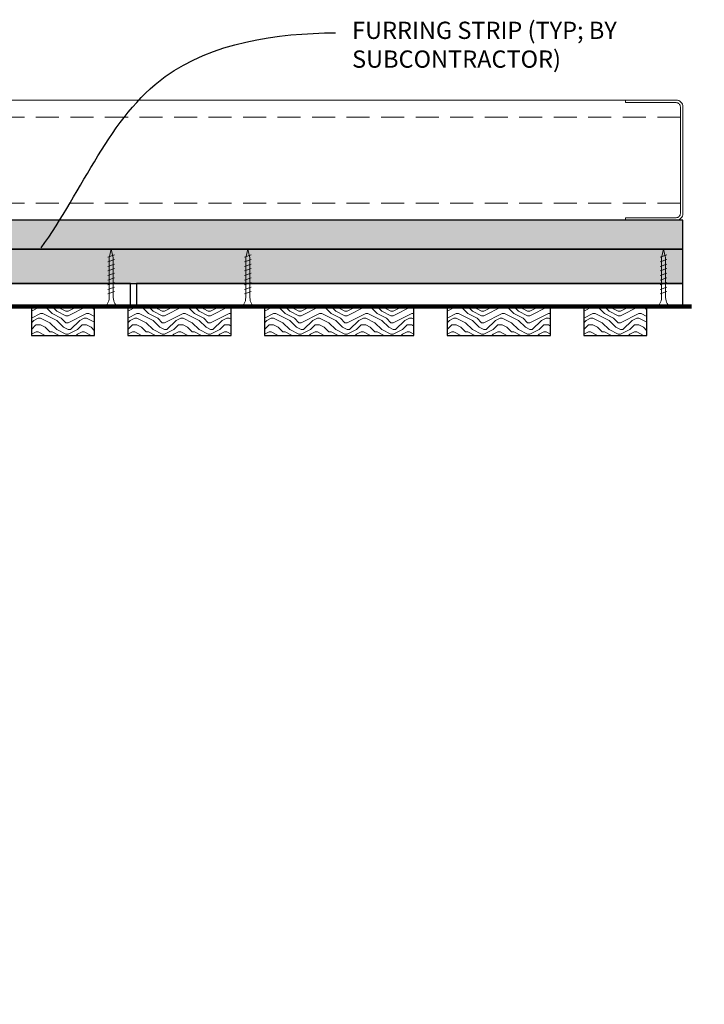
# Model space of a CAD drawing. Units: inches. Extents: x 936 to 15431, y -1386 to 966.
# Drawn here: x 13889 to 13904, y -1269 to -1248 of the extents above; entities that cross this region are included whole.
import ezdxf
from ezdxf import colors
from ezdxf.entities.mleader import LeaderData, LeaderLine
from ezdxf.math import Vec2, Vec3

# ---------------------------------------------------------------- set-up
doc = ezdxf.new("R2010")
doc.units = ezdxf.units.IN
doc.header["$MEASUREMENT"] = 0
doc.linetypes.add('DASHED', pattern=[0.75, 0.5, -0.25])
for name, color, linetype, lineweight in [('A-WALL', 7, 'Continuous', 25), ('Z-ANNO-NOTE', 7, 'Continuous', 35), ('Z-CLNG-SCRIM', 2, 'Continuous', 50), ('Z-CLNG-SUSP-COMP', 8, 'Continuous', 18), ('Z-CLNG-WOOD 1', 151, 'Continuous', 25), ('Z-CLNG-WOOD-BCKR', 40, 'Continuous', 25), ('Z-CLNG-WOOD-PATT', 2, 'Continuous', 15), ('Z-FURR', 4, 'Continuous', 25), ('Z-FURR-PATT', 254, 'Continuous', 25), ('Z-SUSP-FRAM', 141, 'Continuous', 18)]:
    doc.layers.add(name, color=color, linetype=linetype, lineweight=lineweight)
doc.styles.get("Standard").update_dxf_attribs({"font": 'arial.ttf', "height": 0.09375})

msp = doc.modelspace()

# ---------------------------------------------------------------- hatches: boundary and pattern name
at = {"layer": 'A-WALL'}
h = msp.add_hatch(dxfattribs=at)
h.set_pattern_fill('GWB-DETAIL', color=256, pattern_type=2)
h.set_pattern_definition([(0, (13866.57685, -1251.9838), (0.59, 0.43), [0, -0.24, 0, -0.32, 0, -0.56]), (10, (13866.98685, -1251.5238), (0.330887, 0.830069), [0, -0.62, 0, -0.14, 0, -0.53]), (20, (13866.64685, -1251.6238), (0.21074, 0.970612), [0, -0.43, 0, -0.29, 0, -0.63]), (30, (13867.03685, -1251.7238), (0.023731, 0.798897), [0, -0.56, 0, -0.71, 0, -0.51]), (40, (13866.86685, -1251.8238), (0.2800836, 0.8485595), [0, -0.41, 0, -0.33, 0, -0.57]), (50, (13867.28685, -1251.9238), (-0.154084, 0.6253464), [0, -0.12, 0, -0.79, 0, -0.47]), (60, (13867.09685, -1252.0238), (-0.150237, 1.079782), [0, -0.15, 0, -0.47, 0, -0.54]), (70, (13866.85685, -1252.1238), (-0.28177, 0.570794), [0, -0.28, 0, -0.32, 0, -0.73]), (80, (13866.92685, -1252.2238), (-0.3418767, 0.710155), [0, -0.36, 0, -0.43]), (90, (13867.35685, -1252.3238), (-0.67, 0.46), [0, -0.55, 0, -0.31, 0, -0.73]), (100, (13866.51685, -1252.2238), (-0.605894, 0.2688724), [0, -0.28, 0, -0.58, 0, -0.66]), (110, (13866.61685, -1252.1238), (-0.6272446, 0.4953425), [0, -0.48, 0, -0.38, 0, -0.53]), (120, (13866.71685, -1252.0238), (-0.891936, 0.304878), [0, -0.66, 0, -0.21, 0, -0.76]), (130, (13866.81685, -1251.9238), (-0.6606535, -0.006083), [0, -0.38, 0, -0.14, 0, -0.78]), (140, (13866.91685, -1251.8238), (-1.038838, -0.133475), [0, -0.11, 0, -0.58, 0, -0.48]), (150, (13867.01685, -1251.7238), (-0.803993, -0.332558), [0, -0.28, 0, -0.33, 0, -0.64]), (160, (13867.11685, -1251.6238), (-0.98951, -0.55504), [0, -0.59, 0, -0.24, 0, -0.41]), (170, (13867.21685, -1251.5238), (-0.484791, -0.503466), [0, -0.38, 0, -0.22, 0, -0.77])])
h.paths.add_polyline_path([(13867.04184808, -1269.45562273), (13867.04184808, -1253.04881329), (13903.85434808, -1253.04881329), (13903.85434808, -1252.42381329), (13866.41684808, -1252.42381329), (13866.41684808, -1268.83062273), (13855.04184808, -1268.83062273), (13855.04184808, -1269.45562273)])
at = {"layer": 'Z-CLNG-WOOD-PATT'}
h = msp.add_hatch(dxfattribs=at)
h.set_pattern_fill('ENDGRAIN', color=256, pattern_type=2)
h.set_pattern_definition([(0, (13890.4981, -1253.7988), (1, 1), [0.05, -0.95]), (0, (13889.7981, -1253.6988), (1, 1), [0.1, -0.9]), (0, (13890.4481, -1253.6488), (1, 1), [0.05, -0.95]), (0, (13889.8481, -1253.5488), (1, 1), [0.05, -0.95]), (0, (13890.4481, -1253.4988), (1, 1), [0.05, -0.95]), (0, (13889.8981, -1253.4488), (1, 1), [0.05, -0.95]), (0, (13890.4481, -1253.3988), (1, 1), [0.05, -0.95]), (0, (13889.8981, -1253.2988), (1, 1), [0.05, -0.55, 0.05, -0.35]), (0, (13889.8981, -1253.1988), (1, 1), [0.1, -0.5, 0.05, -0.35]), (0, (13889.8481, -1253.0488), (1, 1), [0.05, -0.15, 0.05, -0.4, 0.05, -0.3]), (0, (13889.7981, -1252.9488), (1, 1), [0.05, -0.2, 0.1, -0.65]), (0, (13890.4481, -1252.8988), (1, 1), [0.05, -0.95]), (0, (13889.7981, -1252.8488), (1, 1), [0.05, -0.25, 0.05, -0.65]), (45, (13889.6981, -1253.7988), (1e-16, 1), [0.14142, -1.2728]), (45, (13890.5481, -1253.7988), (1e-16, 1), [0.28284, -1.13137]), (45, (13890.5481, -1253.2988), (1e-16, 1), [0.0707, -1.3435]), (45, (13889.6981, -1253.1988), (1e-16, 1), [0.21213, -1.20208]), (45, (13890.5481, -1253.1988), (1e-16, 1), [0.35355, -1.06066]), (45, (13890.5481, -1253.0488), (1e-16, 1), [0.21213, -1.20208]), (315, (13890.3481, -1252.9488), (1, -2e-16), [0.0707, -1.3435]), (315, (13889.9981, -1253.7488), (1, -2e-16), [0.14142, -1.2728]), (315, (13890.0481, -1253.3488), (1, -2e-16), [0.14142, -1.2728]), (315, (13890.3481, -1253.5488), (1, -2e-16), [0.14142, -1.2728]), (315, (13890.2981, -1253.1488), (1, -2e-16), [0.14142, -1.2728]), (315, (13890.3481, -1253.0488), (1, -2e-16), [0.21213, -1.20208]), (315, (13890.0981, -1253.6488), (1, -2e-16), [0.21213, -1.20208]), (315, (13890.2481, -1253.5988), (1, -2e-16), [0.21213, -1.20208]), (315, (13890.0981, -1253.2488), (1, -2e-16), [0.21213, -1.20208]), (315, (13890.1981, -1253.1988), (1, -2e-16), [0.21213, -1.20208]), (26.565, (13889.7481, -1253.5988), (1, 4e-10), [0.1118, -2.12426]), (26.565, (13890.4981, -1253.6488), (1, 4e-10), [0.44721, -1.78885]), (26.565, (13890.4981, -1253.4988), (1, 4e-10), [0.44721, -1.78885]), (26.565, (13890.4981, -1253.3988), (1, 4e-10), [0.44721, -0.67, 0.22361, -0.89524]), (26.565, (13890.5981, -1253.2488), (1, 4e-10), [0.1118, -2.12426]), (26.565, (13889.6981, -1252.8988), (1, 4e-10), [0.1118, -2.12426]), (26.565, (13890.4981, -1252.8988), (1, 4e-10), [0.2236, -2.01246]), (333.435, (13890.2481, -1253.7988), (1, -4e-10), [0.2236, -2.01246]), (333.435, (13889.8981, -1253.5488), (1, -4e-10), [0.2236, -2.01246]), (333.435, (13889.8981, -1253.6988), (1, -4e-10), [0.1118, -2.12426]), (333.435, (13889.9481, -1253.4488), (1, -4e-10), [0.3354, -1.90066]), (333.435, (13890.1481, -1253.4488), (1, -4e-10), [0.2236, -2.01246]), (333.435, (13890.2481, -1253.3988), (1, -4e-10), [0.2236, -2.01246]), (333.435, (13889.9481, -1253.2988), (1, -4e-10), [0.1118, -2.12426]), (333.435, (13889.9981, -1253.1988), (1, -4e-10), [0.1118, -2.12426]), (333.435, (13890.3981, -1252.9988), (1, -4e-10), [0.1118, -2.12426]), (333.435, (13890.3481, -1253.3488), (1, -4e-10), [0.1118, -2.12426]), (333.435, (13889.8981, -1253.0488), (1, -4e-10), [0.3354, -1.90066]), (333.435, (13889.8481, -1252.9488), (1, -4e-10), [0.2236, -2.01246]), (333.435, (13890.3981, -1253.2488), (1, -4e-10), [0.1118, -1.0062, 0.1118, -1.00627]), (333.435, (13890.0981, -1253.0488), (1, -4e-10), [0.2236, -2.01246]), (333.435, (13890.1481, -1252.9488), (1, -4e-10), [0.2236, -2.01246]), (333.435, (13889.8481, -1252.8488), (1, -4e-10), [0.2236, -2.01246]), (333.435, (13890.1481, -1252.8488), (1, -4e-10), [0.2236, -2.01246])])
h.paths.add_polyline_path([(13889.69809808, -1254.92381329), (13891.07309808, -1254.92381329), (13891.07309808, -1254.29881329), (13889.69809808, -1254.29881329)])
h = msp.add_hatch(dxfattribs=at)
h.set_pattern_fill('ENDGRAIN', color=256, pattern_type=2)
h.set_pattern_definition([(0, (13892.5918, -1253.7988), (1, 1), [0.05, -0.95]), (0, (13891.8918, -1253.6988), (1, 1), [0.1, -0.9]), (0, (13892.5418, -1253.6488), (1, 1), [0.05, -0.95]), (0, (13891.9418, -1253.5488), (1, 1), [0.05, -0.95]), (0, (13892.5418, -1253.4988), (1, 1), [0.05, -0.95]), (0, (13891.9918, -1253.4488), (1, 1), [0.05, -0.95]), (0, (13892.5418, -1253.3988), (1, 1), [0.05, -0.95]), (0, (13891.9918, -1253.2988), (1, 1), [0.05, -0.55, 0.05, -0.35]), (0, (13891.9918, -1253.1988), (1, 1), [0.1, -0.5, 0.05, -0.35]), (0, (13891.9418, -1253.0488), (1, 1), [0.05, -0.15, 0.05, -0.4, 0.05, -0.3]), (0, (13891.8918, -1252.9488), (1, 1), [0.05, -0.2, 0.1, -0.65]), (0, (13892.5418, -1252.8988), (1, 1), [0.05, -0.95]), (0, (13891.8918, -1252.8488), (1, 1), [0.05, -0.25, 0.05, -0.65]), (45, (13891.79185, -1253.7988), (1e-16, 1), [0.14142, -1.2728]), (45, (13892.64185, -1253.7988), (1e-16, 1), [0.28284, -1.13137]), (45, (13892.64185, -1253.2988), (1e-16, 1), [0.0707, -1.3435]), (45, (13891.79185, -1253.1988), (1e-16, 1), [0.21213, -1.20208]), (45, (13892.64185, -1253.1988), (1e-16, 1), [0.35355, -1.06066]), (45, (13892.64185, -1253.0488), (1e-16, 1), [0.21213, -1.20208]), (315, (13892.44185, -1252.9488), (1, -2e-16), [0.0707, -1.3435]), (315, (13892.09185, -1253.7488), (1, -2e-16), [0.14142, -1.2728]), (315, (13892.14185, -1253.3488), (1, -2e-16), [0.14142, -1.2728]), (315, (13892.44185, -1253.5488), (1, -2e-16), [0.14142, -1.2728]), (315, (13892.39185, -1253.1488), (1, -2e-16), [0.14142, -1.2728]), (315, (13892.44185, -1253.0488), (1, -2e-16), [0.21213, -1.20208]), (315, (13892.19185, -1253.6488), (1, -2e-16), [0.21213, -1.20208]), (315, (13892.34185, -1253.5988), (1, -2e-16), [0.21213, -1.20208]), (315, (13892.19185, -1253.2488), (1, -2e-16), [0.21213, -1.20208]), (315, (13892.29185, -1253.1988), (1, -2e-16), [0.21213, -1.20208]), (26.565, (13891.84185, -1253.5988), (1, 4e-10), [0.1118, -2.12426]), (26.565, (13892.59185, -1253.6488), (1, 4e-10), [0.44721, -1.78885]), (26.565, (13892.59185, -1253.4988), (1, 4e-10), [0.44721, -1.78885]), (26.565, (13892.59185, -1253.3988), (1, 4e-10), [0.44721, -0.67, 0.22361, -0.89524]), (26.565, (13892.69185, -1253.2488), (1, 4e-10), [0.1118, -2.12426]), (26.565, (13891.79185, -1252.8988), (1, 4e-10), [0.1118, -2.12426]), (26.565, (13892.59185, -1252.8988), (1, 4e-10), [0.2236, -2.01246]), (333.435, (13892.34185, -1253.7988), (1, -4e-10), [0.2236, -2.01246]), (333.435, (13891.99185, -1253.5488), (1, -4e-10), [0.2236, -2.01246]), (333.435, (13891.99185, -1253.6988), (1, -4e-10), [0.1118, -2.12426]), (333.435, (13892.04185, -1253.4488), (1, -4e-10), [0.3354, -1.90066]), (333.435, (13892.24185, -1253.4488), (1, -4e-10), [0.2236, -2.01246]), (333.435, (13892.34185, -1253.3988), (1, -4e-10), [0.2236, -2.01246]), (333.435, (13892.04185, -1253.2988), (1, -4e-10), [0.1118, -2.12426]), (333.435, (13892.09185, -1253.1988), (1, -4e-10), [0.1118, -2.12426]), (333.435, (13892.49185, -1252.9988), (1, -4e-10), [0.1118, -2.12426]), (333.435, (13892.44185, -1253.3488), (1, -4e-10), [0.1118, -2.12426]), (333.435, (13891.99185, -1253.0488), (1, -4e-10), [0.33541, -1.90066]), (333.435, (13891.94185, -1252.9488), (1, -4e-10), [0.2236, -2.01246]), (333.435, (13892.49185, -1253.2488), (1, -4e-10), [0.1118, -1.0062, 0.1118, -1.00627]), (333.435, (13892.19185, -1253.0488), (1, -4e-10), [0.2236, -2.01246]), (333.435, (13892.24185, -1252.9488), (1, -4e-10), [0.2236, -2.01246]), (333.435, (13891.94185, -1252.8488), (1, -4e-10), [0.2236, -2.01246]), (333.435, (13892.24185, -1252.8488), (1, -4e-10), [0.2236, -2.01246])])
h.paths.add_polyline_path([(13891.79184808, -1254.92381329), (13894.04184808, -1254.92381329), (13894.04184808, -1254.29881329), (13891.79184808, -1254.29881329)])
h = msp.add_hatch(dxfattribs=at)
h.set_pattern_fill('ENDGRAIN', color=256, pattern_type=2)
h.set_pattern_definition([(0, (13895.5606, -1253.7988), (1, 1), [0.05, -0.95]), (0, (13894.8606, -1253.6988), (1, 1), [0.1, -0.9]), (0, (13895.5106, -1253.6488), (1, 1), [0.05, -0.95]), (0, (13894.9106, -1253.5488), (1, 1), [0.05, -0.95]), (0, (13895.5106, -1253.4988), (1, 1), [0.05, -0.95]), (0, (13894.9606, -1253.4488), (1, 1), [0.05, -0.95]), (0, (13895.5106, -1253.3988), (1, 1), [0.05, -0.95]), (0, (13894.9606, -1253.2988), (1, 1), [0.05, -0.55, 0.05, -0.35]), (0, (13894.9606, -1253.1988), (1, 1), [0.1, -0.5, 0.05, -0.35]), (0, (13894.9106, -1253.0488), (1, 1), [0.05, -0.15, 0.05, -0.4, 0.05, -0.3]), (0, (13894.8606, -1252.9488), (1, 1), [0.05, -0.2, 0.1, -0.65]), (0, (13895.5106, -1252.8988), (1, 1), [0.05, -0.95]), (0, (13894.8606, -1252.8488), (1, 1), [0.05, -0.25, 0.05, -0.65]), (45, (13894.7606, -1253.7988), (1e-16, 1), [0.14142, -1.2728]), (45, (13895.6106, -1253.7988), (1e-16, 1), [0.28284, -1.13137]), (45, (13895.6106, -1253.2988), (1e-16, 1), [0.0707, -1.3435]), (45, (13894.7606, -1253.1988), (1e-16, 1), [0.21213, -1.20208]), (45, (13895.6106, -1253.1988), (1e-16, 1), [0.35355, -1.06066]), (45, (13895.6106, -1253.0488), (1e-16, 1), [0.21213, -1.20208]), (315, (13895.4106, -1252.9488), (1, -2e-16), [0.0707, -1.3435]), (315, (13895.0606, -1253.7488), (1, -2e-16), [0.14142, -1.2728]), (315, (13895.1106, -1253.3488), (1, -2e-16), [0.14142, -1.2728]), (315, (13895.4106, -1253.5488), (1, -2e-16), [0.14142, -1.2728]), (315, (13895.3606, -1253.1488), (1, -2e-16), [0.14142, -1.2728]), (315, (13895.4106, -1253.0488), (1, -2e-16), [0.21213, -1.20208]), (315, (13895.1606, -1253.6488), (1, -2e-16), [0.21213, -1.20208]), (315, (13895.3106, -1253.5988), (1, -2e-16), [0.21213, -1.20208]), (315, (13895.1606, -1253.2488), (1, -2e-16), [0.21213, -1.20208]), (315, (13895.2606, -1253.1988), (1, -2e-16), [0.21213, -1.20208]), (26.565, (13894.8106, -1253.5988), (1, 4e-10), [0.1118, -2.12426]), (26.565, (13895.5606, -1253.6488), (1, 4e-10), [0.44721, -1.78885]), (26.565, (13895.5606, -1253.4988), (1, 4e-10), [0.44721, -1.78885]), (26.565, (13895.5606, -1253.3988), (1, 4e-10), [0.44721, -0.67, 0.22361, -0.89524]), (26.565, (13895.6606, -1253.2488), (1, 4e-10), [0.1118, -2.12426]), (26.565, (13894.7606, -1252.8988), (1, 4e-10), [0.1118, -2.12426]), (26.565, (13895.5606, -1252.8988), (1, 4e-10), [0.2236, -2.01246]), (333.435, (13895.3106, -1253.7988), (1, -4e-10), [0.2236, -2.01246]), (333.435, (13894.9606, -1253.5488), (1, -4e-10), [0.2236, -2.01246]), (333.435, (13894.9606, -1253.6988), (1, -4e-10), [0.1118, -2.12426]), (333.435, (13895.0106, -1253.4488), (1, -4e-10), [0.33541, -1.90066]), (333.435, (13895.2106, -1253.4488), (1, -4e-10), [0.2236, -2.01246]), (333.435, (13895.3106, -1253.3988), (1, -4e-10), [0.2236, -2.01246]), (333.435, (13895.0106, -1253.2988), (1, -4e-10), [0.1118, -2.12426]), (333.435, (13895.0606, -1253.1988), (1, -4e-10), [0.1118, -2.12426]), (333.435, (13895.4606, -1252.9988), (1, -4e-10), [0.1118, -2.12426]), (333.435, (13895.4106, -1253.3488), (1, -4e-10), [0.1118, -2.12426]), (333.435, (13894.9606, -1253.0488), (1, -4e-10), [0.33541, -1.90066]), (333.435, (13894.9106, -1252.9488), (1, -4e-10), [0.2236, -2.01246]), (333.435, (13895.4606, -1253.2488), (1, -4e-10), [0.1118, -1.0062, 0.1118, -1.00627]), (333.435, (13895.1606, -1253.0488), (1, -4e-10), [0.2236, -2.01246]), (333.435, (13895.2106, -1252.9488), (1, -4e-10), [0.2236, -2.01246]), (333.435, (13894.9106, -1252.8488), (1, -4e-10), [0.2236, -2.01246]), (333.435, (13895.2106, -1252.8488), (1, -4e-10), [0.2236, -2.01246])])
h.paths.add_polyline_path([(13894.76059808, -1254.92381329), (13898.01059808, -1254.92381329), (13898.01059808, -1254.29881329), (13894.76059808, -1254.29881329)])
h = msp.add_hatch(dxfattribs=at)
h.set_pattern_fill('ENDGRAIN', color=256, pattern_type=2)
h.set_pattern_definition([(0, (13899.5293, -1253.7988), (1, 1), [0.05, -0.95]), (0, (13898.8293, -1253.6988), (1, 1), [0.1, -0.9]), (0, (13899.4793, -1253.6488), (1, 1), [0.05, -0.95]), (0, (13898.8793, -1253.5488), (1, 1), [0.05, -0.95]), (0, (13899.4793, -1253.4988), (1, 1), [0.05, -0.95]), (0, (13898.9293, -1253.4488), (1, 1), [0.05, -0.95]), (0, (13899.4793, -1253.3988), (1, 1), [0.05, -0.95]), (0, (13898.9293, -1253.2988), (1, 1), [0.05, -0.55, 0.05, -0.35]), (0, (13898.9293, -1253.1988), (1, 1), [0.1, -0.5, 0.05, -0.35]), (0, (13898.8793, -1253.0488), (1, 1), [0.05, -0.15, 0.05, -0.4, 0.05, -0.3]), (0, (13898.8293, -1252.9488), (1, 1), [0.05, -0.2, 0.1, -0.65]), (0, (13899.4793, -1252.8988), (1, 1), [0.05, -0.95]), (0, (13898.8293, -1252.8488), (1, 1), [0.05, -0.25, 0.05, -0.65]), (45, (13898.72935, -1253.7988), (1e-16, 1), [0.14142, -1.2728]), (45, (13899.57935, -1253.7988), (1e-16, 1), [0.28284, -1.13137]), (45, (13899.57935, -1253.2988), (1e-16, 1), [0.0707, -1.3435]), (45, (13898.72935, -1253.1988), (1e-16, 1), [0.21213, -1.20208]), (45, (13899.57935, -1253.1988), (1e-16, 1), [0.35355, -1.06066]), (45, (13899.57935, -1253.0488), (1e-16, 1), [0.21213, -1.20208]), (315, (13899.37935, -1252.9488), (1, -2e-16), [0.0707, -1.3435]), (315, (13899.02935, -1253.7488), (1, -2e-16), [0.14142, -1.2728]), (315, (13899.07935, -1253.3488), (1, -2e-16), [0.14142, -1.2728]), (315, (13899.37935, -1253.5488), (1, -2e-16), [0.14142, -1.2728]), (315, (13899.32935, -1253.1488), (1, -2e-16), [0.14142, -1.2728]), (315, (13899.37935, -1253.0488), (1, -2e-16), [0.21213, -1.20208]), (315, (13899.12935, -1253.6488), (1, -2e-16), [0.21213, -1.20208]), (315, (13899.27935, -1253.5988), (1, -2e-16), [0.21213, -1.20208]), (315, (13899.12935, -1253.2488), (1, -2e-16), [0.21213, -1.20208]), (315, (13899.22935, -1253.1988), (1, -2e-16), [0.21213, -1.20208]), (26.565, (13898.77935, -1253.5988), (1, 4e-10), [0.1118, -2.12426]), (26.565, (13899.52935, -1253.6488), (1, 4e-10), [0.44721, -1.78885]), (26.565, (13899.52935, -1253.4988), (1, 4e-10), [0.44721, -1.78885]), (26.565, (13899.52935, -1253.3988), (1, 4e-10), [0.44721, -0.67, 0.22361, -0.89524]), (26.565, (13899.62935, -1253.2488), (1, 4e-10), [0.1118, -2.12426]), (26.565, (13898.72935, -1252.8988), (1, 4e-10), [0.1118, -2.12426]), (26.565, (13899.52935, -1252.8988), (1, 4e-10), [0.2236, -2.01246]), (333.435, (13899.27935, -1253.7988), (1, -4e-10), [0.2236, -2.01246]), (333.435, (13898.92935, -1253.5488), (1, -4e-10), [0.2236, -2.01246]), (333.435, (13898.92935, -1253.6988), (1, -4e-10), [0.1118, -2.12426]), (333.435, (13898.97935, -1253.4488), (1, -4e-10), [0.3354, -1.90066]), (333.435, (13899.17935, -1253.4488), (1, -4e-10), [0.2236, -2.01246]), (333.435, (13899.27935, -1253.3988), (1, -4e-10), [0.2236, -2.01246]), (333.435, (13898.97935, -1253.2988), (1, -4e-10), [0.1118, -2.12426]), (333.435, (13899.02935, -1253.1988), (1, -4e-10), [0.1118, -2.12426]), (333.435, (13899.42935, -1252.9988), (1, -4e-10), [0.1118, -2.12426]), (333.435, (13899.37935, -1253.3488), (1, -4e-10), [0.1118, -2.12426]), (333.435, (13898.92935, -1253.0488), (1, -4e-10), [0.33541, -1.90066]), (333.435, (13898.87935, -1252.9488), (1, -4e-10), [0.2236, -2.01246]), (333.435, (13899.42935, -1253.2488), (1, -4e-10), [0.1118, -1.0062, 0.1118, -1.00627]), (333.435, (13899.12935, -1253.0488), (1, -4e-10), [0.2236, -2.01246]), (333.435, (13899.17935, -1252.9488), (1, -4e-10), [0.2236, -2.01246]), (333.435, (13898.87935, -1252.8488), (1, -4e-10), [0.2236, -2.01246]), (333.435, (13899.17935, -1252.8488), (1, -4e-10), [0.2236, -2.01246])])
h.paths.add_polyline_path([(13898.72934808, -1254.92381329), (13900.97934808, -1254.92381329), (13900.97934808, -1254.29881329), (13898.72934808, -1254.29881329)])
h = msp.add_hatch(dxfattribs=at)
h.set_pattern_fill('ENDGRAIN', color=256, pattern_type=2)
h.set_pattern_definition([(0, (13902.4981, -1253.7988), (1, 1), [0.05, -0.95]), (0, (13901.7981, -1253.6988), (1, 1), [0.1, -0.9]), (0, (13902.4481, -1253.6488), (1, 1), [0.05, -0.95]), (0, (13901.8481, -1253.5488), (1, 1), [0.05, -0.95]), (0, (13902.4481, -1253.4988), (1, 1), [0.05, -0.95]), (0, (13901.8981, -1253.4488), (1, 1), [0.05, -0.95]), (0, (13902.4481, -1253.3988), (1, 1), [0.05, -0.95]), (0, (13901.8981, -1253.2988), (1, 1), [0.05, -0.55, 0.05, -0.35]), (0, (13901.8981, -1253.1988), (1, 1), [0.1, -0.5, 0.05, -0.35]), (0, (13901.8481, -1253.0488), (1, 1), [0.05, -0.15, 0.05, -0.4, 0.05, -0.3]), (0, (13901.7981, -1252.9488), (1, 1), [0.05, -0.2, 0.1, -0.65]), (0, (13902.4481, -1252.8988), (1, 1), [0.05, -0.95]), (0, (13901.7981, -1252.8488), (1, 1), [0.05, -0.25, 0.05, -0.65]), (45, (13901.6981, -1253.7988), (1e-16, 1), [0.14142, -1.2728]), (45, (13902.5481, -1253.7988), (1e-16, 1), [0.28284, -1.13137]), (45, (13902.5481, -1253.2988), (1e-16, 1), [0.0707, -1.3435]), (45, (13901.6981, -1253.1988), (1e-16, 1), [0.21213, -1.20208]), (45, (13902.5481, -1253.1988), (1e-16, 1), [0.35355, -1.06066]), (45, (13902.5481, -1253.0488), (1e-16, 1), [0.21213, -1.20208]), (315, (13902.3481, -1252.9488), (1, -2e-16), [0.0707, -1.3435]), (315, (13901.9981, -1253.7488), (1, -2e-16), [0.14142, -1.2728]), (315, (13902.0481, -1253.3488), (1, -2e-16), [0.14142, -1.2728]), (315, (13902.3481, -1253.5488), (1, -2e-16), [0.14142, -1.2728]), (315, (13902.2981, -1253.1488), (1, -2e-16), [0.14142, -1.2728]), (315, (13902.3481, -1253.0488), (1, -2e-16), [0.21213, -1.20208]), (315, (13902.0981, -1253.6488), (1, -2e-16), [0.21213, -1.20208]), (315, (13902.2481, -1253.5988), (1, -2e-16), [0.21213, -1.20208]), (315, (13902.0981, -1253.2488), (1, -2e-16), [0.21213, -1.20208]), (315, (13902.1981, -1253.1988), (1, -2e-16), [0.21213, -1.20208]), (26.565, (13901.7481, -1253.5988), (1, 4e-10), [0.1118, -2.12426]), (26.565, (13902.4981, -1253.6488), (1, 4e-10), [0.44721, -1.78885]), (26.565, (13902.4981, -1253.4988), (1, 4e-10), [0.44721, -1.78885]), (26.565, (13902.4981, -1253.3988), (1, 4e-10), [0.44721, -0.67, 0.22361, -0.89524]), (26.565, (13902.5981, -1253.2488), (1, 4e-10), [0.1118, -2.12426]), (26.565, (13901.6981, -1252.8988), (1, 4e-10), [0.1118, -2.12426]), (26.565, (13902.4981, -1252.8988), (1, 4e-10), [0.2236, -2.01246]), (333.435, (13902.2481, -1253.7988), (1, -4e-10), [0.2236, -2.01246]), (333.435, (13901.8981, -1253.5488), (1, -4e-10), [0.2236, -2.01246]), (333.435, (13901.8981, -1253.6988), (1, -4e-10), [0.1118, -2.12426]), (333.435, (13901.9481, -1253.4488), (1, -4e-10), [0.3354, -1.90066]), (333.435, (13902.1481, -1253.4488), (1, -4e-10), [0.2236, -2.01246]), (333.435, (13902.2481, -1253.3988), (1, -4e-10), [0.2236, -2.01246]), (333.435, (13901.9481, -1253.2988), (1, -4e-10), [0.1118, -2.12426]), (333.435, (13901.9981, -1253.1988), (1, -4e-10), [0.1118, -2.12426]), (333.435, (13902.3981, -1252.9988), (1, -4e-10), [0.1118, -2.12426]), (333.435, (13902.3481, -1253.3488), (1, -4e-10), [0.1118, -2.12426]), (333.435, (13901.8981, -1253.0488), (1, -4e-10), [0.3354, -1.90066]), (333.435, (13901.8481, -1252.9488), (1, -4e-10), [0.2236, -2.01246]), (333.435, (13902.3981, -1253.2488), (1, -4e-10), [0.1118, -1.0062, 0.1118, -1.00627]), (333.435, (13902.0981, -1253.0488), (1, -4e-10), [0.2236, -2.01246]), (333.435, (13902.1481, -1252.9488), (1, -4e-10), [0.2236, -2.01246]), (333.435, (13901.8481, -1252.8488), (1, -4e-10), [0.2236, -2.01246]), (333.435, (13902.1481, -1252.8488), (1, -4e-10), [0.2236, -2.01246])])
h.paths.add_polyline_path([(13901.69809808, -1254.92381329), (13903.07309808, -1254.92381329), (13903.07309808, -1254.29881329), (13901.69809808, -1254.29881329)])
at = {"layer": 'Z-FURR-PATT'}
h = msp.add_hatch(dxfattribs=at)
h.set_pattern_fill('PLYWOOD', color=256, scale=2, pattern_type=2)
h.set_pattern_definition([(0, (13868.97935, -1253.54881), (0, 0.2), [2]), (45, (13868.97935, -1253.54881), (0.2, -1e-17), [0.2828427, -0.2828427]), (315, (13868.97935, -1253.54881), (0.2, -4e-17), [0.2828427, -0.2828427])])
h.paths.add_polyline_path([(13867.97934808, -1253.79881329), (13903.85434808, -1253.79881329), (13903.85434808, -1253.04881329), (13867.97934808, -1253.04881329)])

# ---------------------------------------------------------------- linework, layer by layer
at = {"layer": 'A-WALL'}
msp.add_lwpolyline([(13867.04184808, -1269.45562273), (13867.04184808, -1253.04881329), (13903.85434808, -1253.04881329), (13903.85434808, -1252.42381329), (13866.41684808, -1252.42381329), (13866.41684808, -1268.83062273), (13855.04184808, -1268.83062273), (13855.04184808, -1269.45562273)], close=True, dxfattribs=at)
at = {"layer": 'Z-CLNG-SCRIM', "const_width": 0.09375}
for points in [[(13879.79184808, -1254.29881329), (13892.04184808, -1254.29881329)], [(13891.79184808, -1254.29881329), (13904.04184808, -1254.29881329)]]:
    msp.add_lwpolyline(points, dxfattribs=at)
at = {"layer": 'Z-CLNG-SUSP-COMP'}
for p, q in [((13891.50747308, -1253.47381329), (13891.35747308, -1253.52381329)), ((13891.50747308, -1253.57381329), (13891.35747308, -1253.62381329)), ((13891.50747308, -1253.67381329), (13891.35747308, -1253.72381329)), ((13894.47622308, -1253.47381329), (13894.32622308, -1253.52381329)), ((13894.47622308, -1253.57381329), (13894.32622308, -1253.62381329)), ((13894.47622308, -1253.67381329), (13894.32622308, -1253.72381329)), ((13903.50747308, -1253.47381329), (13903.35747308, -1253.52381329)), ((13903.50747308, -1253.57381329), (13903.35747308, -1253.62381329)), ((13903.50747308, -1253.67381329), (13903.35747308, -1253.72381329)), ((13891.50747308, -1253.77381329), (13891.35747308, -1253.82381329)), ((13891.50747308, -1253.87381329), (13891.35747308, -1253.92381329)), ((13894.47622308, -1253.77381329), (13894.32622308, -1253.82381329)), ((13894.47622308, -1253.87381329), (13894.32622308, -1253.92381329)), ((13903.50747308, -1253.77381329), (13903.35747308, -1253.82381329)), ((13903.50747308, -1253.87381329), (13903.35747308, -1253.92381329)), ((13891.50747308, -1253.97381329), (13891.35747308, -1254.02381329)), ((13894.47622308, -1253.97381329), (13894.32622308, -1254.02381329)), ((13903.50747308, -1253.97381329), (13903.35747308, -1254.02381329))]:
    msp.add_line(p, q, dxfattribs=at)
for points in [[(13891.59497308, -1254.28881329), (13891.59497308, -1254.29881329), (13891.26997308, -1254.29881329), (13891.26997308, -1254.28881329)], [(13894.56372308, -1254.28881329), (13894.56372308, -1254.29881329), (13894.23872308, -1254.29881329), (13894.23872308, -1254.28881329)], [(13903.59497308, -1254.28881329), (13903.59497308, -1254.29881329), (13903.26997308, -1254.29881329), (13903.26997308, -1254.28881329)]]:
    msp.add_lwpolyline(points, dxfattribs=at)
at = {"layer": 'Z-CLNG-SUSP-COMP', "extrusion": (0, 0, -1)}
for centre in [(13891.26997308, -1254.09881329), (13894.23872308, -1254.09881329), (13903.26997308, -1254.09881329)]:
    msp.add_ellipse(centre, major_axis=(0, -0.19), ratio=0.6184210526, start_param=4.7123889804, end_param=6.2831853072, dxfattribs=at)
at = {"layer": 'Z-CLNG-SUSP-COMP'}
for centre in [(13891.59497308, -1254.09881329), (13894.56372308, -1254.09881329), (13903.59497308, -1254.09881329)]:
    msp.add_ellipse(centre, major_axis=(0, -0.19), ratio=0.6184210526, start_param=4.7123889804, end_param=6.2831853072, dxfattribs=at)
at = {"layer": 'Z-CLNG-WOOD 1'}
for points in [[(13889.69809808, -1254.92381329), (13891.07309808, -1254.92381329), (13891.07309808, -1254.29881329), (13889.69809808, -1254.29881329)], [(13891.79184808, -1254.92381329), (13894.04184808, -1254.92381329), (13894.04184808, -1254.29881329), (13891.79184808, -1254.29881329)], [(13894.76059808, -1254.92381329), (13898.01059808, -1254.92381329), (13898.01059808, -1254.29881329), (13894.76059808, -1254.29881329)], [(13898.72934808, -1254.92381329), (13900.97934808, -1254.92381329), (13900.97934808, -1254.29881329), (13898.72934808, -1254.29881329)], [(13901.69809808, -1254.92381329), (13903.07309808, -1254.92381329), (13903.07309808, -1254.29881329), (13901.69809808, -1254.29881329)]]:
    msp.add_lwpolyline(points, close=True, dxfattribs=at)
at = {"layer": 'Z-CLNG-WOOD-BCKR'}
for points in [[(13879.97934808, -1254.29881329), (13891.85434808, -1254.29881329), (13891.85434808, -1253.79881329), (13879.97934808, -1253.79881329)], [(13891.97934808, -1254.29881329), (13903.85434808, -1254.29881329), (13903.85434808, -1253.79881329), (13891.97934808, -1253.79881329)]]:
    msp.add_lwpolyline(points, close=True, dxfattribs=at)
at = {"layer": 'Z-FURR'}
msp.add_lwpolyline([(13867.97934808, -1253.79881329), (13903.85434808, -1253.79881329), (13903.85434808, -1253.04881329), (13867.97934808, -1253.04881329)], close=True, dxfattribs=at)
at = {"layer": 'Z-SUSP-FRAM'}
for points in [[(13903.70474808, -1249.81061329), (13863.95324808, -1249.81061329)], [(13903.70474808, -1252.42381329), (13863.95324808, -1252.42381329)]]:
    msp.add_lwpolyline(points, dxfattribs=at)
msp.add_lwpolyline([(13902.60434808, -1249.81061329), (13903.70474808, -1249.81061329, -0.4142135624), (13903.85434808, -1249.96021329), (13903.85434808, -1252.27421329, -0.4142135624), (13903.70474808, -1252.42381329), (13902.60434808, -1252.42381329), (13902.60434808, -1252.36721329), (13903.70474808, -1252.36721329, 0.4142135624), (13903.79774808, -1252.27421329), (13903.79774808, -1249.96021329, 0.4142135624), (13903.70474808, -1249.86721329), (13902.60434808, -1249.86721329)], format="xyb", close=True, dxfattribs=at)
at = {"layer": 'Z-SUSP-FRAM', "linetype": 'DASHED', "lineweight": 9}
for points in [[(13903.79774808, -1250.18561329), (13863.86024808, -1250.18561329)], [(13903.79774808, -1252.04881329), (13863.86024808, -1252.04881329)]]:
    msp.add_lwpolyline(points, dxfattribs=at)

# ---------------------------------------------------------------- next in the draw order: leaders
at = {"layer": 'Z-ANNO-NOTE'}
ml = msp.add_multileader_mtext('Standard', dxfattribs=at)
ml.set_content('FURRING STRIP (TYP; BY SUBCONTRACTOR)  ', color=256)
ml.set_leader_properties()
ml.build(insert=Vec2(0, 0))
ml.multileader.update_dxf_attribs({"leader_type": 2, "text_right_attachment_type": 3, "dogleg_length": 0.36, "arrow_head_size": 0.37500004})
ctx = ml.context
ctx.base_point, ctx.char_height, ctx.arrow_head_size, ctx.landing_gap_size, ctx.plane_origin = Vec3(13896.30609301, -1248.35161004), 0.3750000365, 0.37500004, 0.36000004, Vec3(13892.39419248, -1248.8597856)
ctx.right_attachment = 3
notes = []
notes.append((ctx, [(0, (1, 1, 0), (13894.86609287, -1248.35161004), (1, 0), 1.44000014, [(0, [(13889.69097774, -1253.32892534), (13892.60628554, -1249.2993959)], 0, [])])]))
ctx.mtext.insert, ctx.mtext.width, ctx.mtext.defined_height, ctx.mtext.flow_direction = Vec3(13896.66609304, -1248.10898553), 7.6521723341, 1.84834986, 5
ctx.mtext.has_bg_fill, ctx.mtext.bg_color, ctx.mtext.bg_scale_factor, ctx.mtext.bg_transparency, ctx.mtext.use_window_bg_color = 1, -1027028792, 1.5, 0, 1
for ctx, leaders in notes:
    for number, flags, end, landing, length, lines in leaders:
        leader = LeaderData()
        leader.index, (leader.has_last_leader_line, leader.has_dogleg_vector, leader.attachment_direction) = number, flags
        leader.last_leader_point, leader.dogleg_vector, leader.dogleg_length = Vec3(end), Vec3(landing), length
        for number, points, colour, breaks in lines:
            line = LeaderLine()
            line.index, line.vertices, line.color, line.breaks = number, Vec3.list(points), colors.encode_raw_color(colour), breaks
            leader.lines.append(line)
        ctx.leaders.append(leader)

# ---------------------------------------------------------------- next in the draw order: linework, layer by layer
at = {"layer": 'Z-CLNG-SUSP-COMP'}
for p, q in [((13891.50747308, -1253.17381329), (13891.35747308, -1253.22381329)), ((13894.47622308, -1253.17381329), (13894.32622308, -1253.22381329)), ((13903.50747308, -1253.17381329), (13903.35747308, -1253.22381329)), ((13891.50747308, -1253.27381329), (13891.35747308, -1253.32381329)), ((13891.50747308, -1253.37381329), (13891.35747308, -1253.42381329)), ((13894.47622308, -1253.27381329), (13894.32622308, -1253.32381329)), ((13894.47622308, -1253.37381329), (13894.32622308, -1253.42381329)), ((13903.50747308, -1253.27381329), (13903.35747308, -1253.32381329)), ((13903.50747308, -1253.37381329), (13903.35747308, -1253.42381329))]:
    msp.add_line(p, q, dxfattribs=at)
for points in [[(13891.38747308, -1254.09881329), (13891.38747308, -1253.23631329), (13891.43247308, -1253.04881329), (13891.47747308, -1253.23631329), (13891.47747308, -1254.09881329)], [(13894.35622308, -1254.09881329), (13894.35622308, -1253.23631329), (13894.40122308, -1253.04881329), (13894.44622308, -1253.23631329), (13894.44622308, -1254.09881329)], [(13903.38747308, -1254.09881329), (13903.38747308, -1253.23631329), (13903.43247308, -1253.04881329), (13903.47747308, -1253.23631329), (13903.47747308, -1254.09881329)]]:
    msp.add_lwpolyline(points, dxfattribs=at)

doc.saveas('drawing.dxf')
